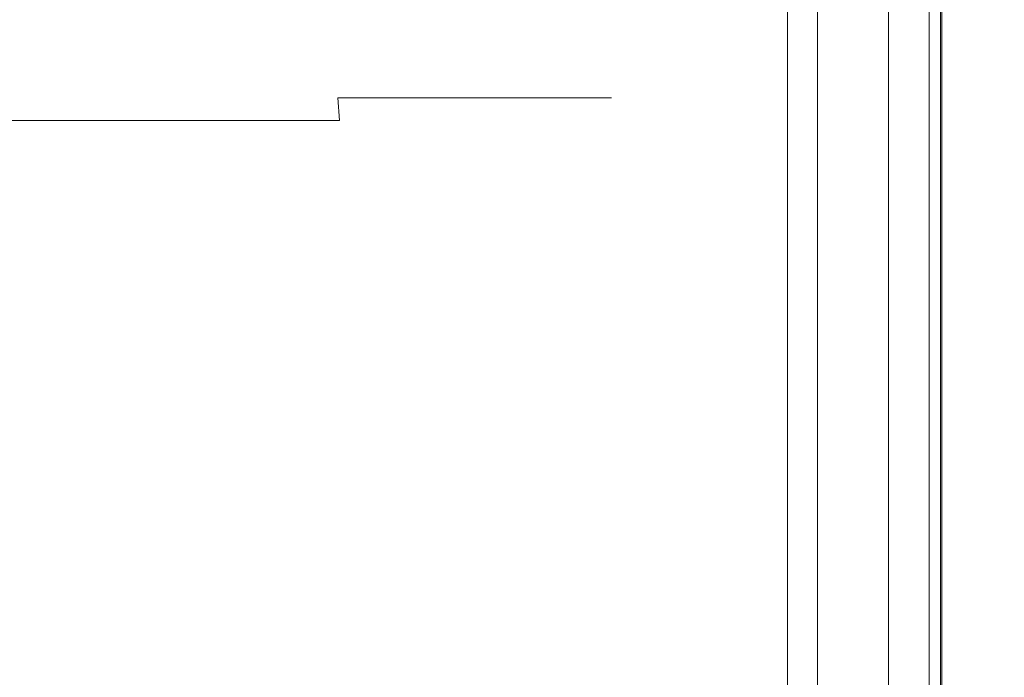
# Model space of a CAD drawing. Units: inches. Extents: x 0 to 213, y 0 to 50.
# Drawn here: x 100 to 104, y 26 to 28 of the extents above; entities that cross this region are included whole.
import ezdxf

# ---------------------------------------------------------------- set-up
doc = ezdxf.new("R2010")
doc.units = ezdxf.units.IN
doc.header["$MEASUREMENT"] = 0
doc.layers.add('CONTINUOUS1', color=7, linetype='Continuous', lineweight=20)
doc.layers.add('DIM', color=2, linetype='Continuous', lineweight=20)
doc.styles.add('RomanS', font='romans.shx')
doc.dimstyles.new('SchneiderElectric Dual Below', dxfattribs={"dimscale": 0, "dimtxt": 0.1, "dimasz": 0.07, "dimexe": 0.0625, "dimexo": 0.0625, "dimgap": 0.04, "dimtad": 0, "dimtih": 1, "dimtoh": 1, "dimrnd": 0.001, "dimzin": 4, "dimdsep": 46, "dimtxsty": 'RomanS', "dimblk": 'SEArrow', "dimcen": 0.09, "dimclrd": 256, "dimclre": 256, "dimclrt": 256, "dimadec": 0, "dimazin": 1, "dimtfac": 1, "dimtofl": 0, "dimtmove": 0, "dimatfit": 3, "dimldrblk": 'SEArrow', "dimfxl": 1, "dimtolj": 1, "dimtzin": 0, "dimlwd": -1, "dimlwe": -1, "dimarcsym": 0})

# ---------------------------------------------------------------- blocks, each defined once
blk = doc.blocks.new('SEArrow')
at = {"linetype": 'ByBlock', "lineweight": -2}
blk.add_lwpolyline([(0, 0, 0, 0.5, 0), (-1, 0, 0.5, 0.5, 0)], format="xyseb", dxfattribs=at)
blk = doc.blocks.new('*D39')
at = {"layer": 'Defpoints', "color": 0, "transparency": 16777216}
for p in [(111.8163, 39.1274), (97.5583, 33.7571), (111.8163, 26.0979)]:
    blk.add_point(p, dxfattribs=at)
at = {"layer": 'DIM', "transparency": 16777216}
for p, q in [((97.5583, 34.0071), (97.5583, 39.3774)), ((111.8163, 26.3479), (111.8163, 39.3774)), ((97.8383, 39.1274), (103.7349, 39.1274)), ((111.5363, 39.1274), (105.6397, 39.1274))]:
    blk.add_line(p, q, dxfattribs=at)
at = {"layer": 'DIM', "transparency": 16777216, "xscale": 0.28, "yscale": 0.28, "zscale": 0.28, "rotation": 180}
blk.add_blockref('SEArrow', (97.5583, 39.1274), dxfattribs=at)
at = {"layer": 'DIM', "transparency": 16777216, "xscale": 0.28, "yscale": 0.28, "zscale": 0.28}
blk.add_blockref('SEArrow', (111.8163, 39.1274), dxfattribs=at)
at = {"layer": 'DIM', "transparency": 16777216, "insert": (104.6873, 39.6941), "char_height": 0.4, "attachment_point": 2, "line_spacing_factor": 0.9, "style": 'RomanS'}
blk.add_mtext('\\A1;14.26\\P{\\H0.8x; [362]', dxfattribs=at)

msp = doc.modelspace()

# ---------------------------------------------------------------- linework, layer by layer
at = {"layer": 'CONTINUOUS1'}
for p, q in [((103.6976, 34.2041), (103.6976, 20.7241)), ((103.7025, 34.2041), (103.7025, 20.7241)), ((103.1606, 22.0179), (103.1606, 32.9605)), ((103.2656, 22.0179), (103.2656, 32.9605)), ((103.5145, 32.9605), (103.5145, 22.0179)), ((103.657, 32.9605), (103.657, 22.0179)), ((101.5884, 27.8192), (101.5828, 27.8992)), ((101.5828, 27.8992), (102.5433, 27.8992)), ((100.3986, 27.8192), (101.5884, 27.8192))]:
    msp.add_line(p, q, dxfattribs=at)

# ---------------------------------------------------------------- dimensions: what is measured, and where the dimension line sits
at = {"layer": 'DIM'}
dim = msp.add_linear_dim(base=(111.8163, 39.1274), p1=(97.5583, 33.7571), p2=(111.8163, 26.0979), dimstyle='SchneiderElectric Dual Below', override={"dimscale": 4, "dimpost": '\\P{\\H0.8x;'}, dxfattribs=at)
dim.commit()
dim.dimension.update_dxf_attribs({"geometry": '*D39', "text_midpoint": (104.6873, 39.1274), "dimtype": 160})

doc.saveas('drawing.dxf')
